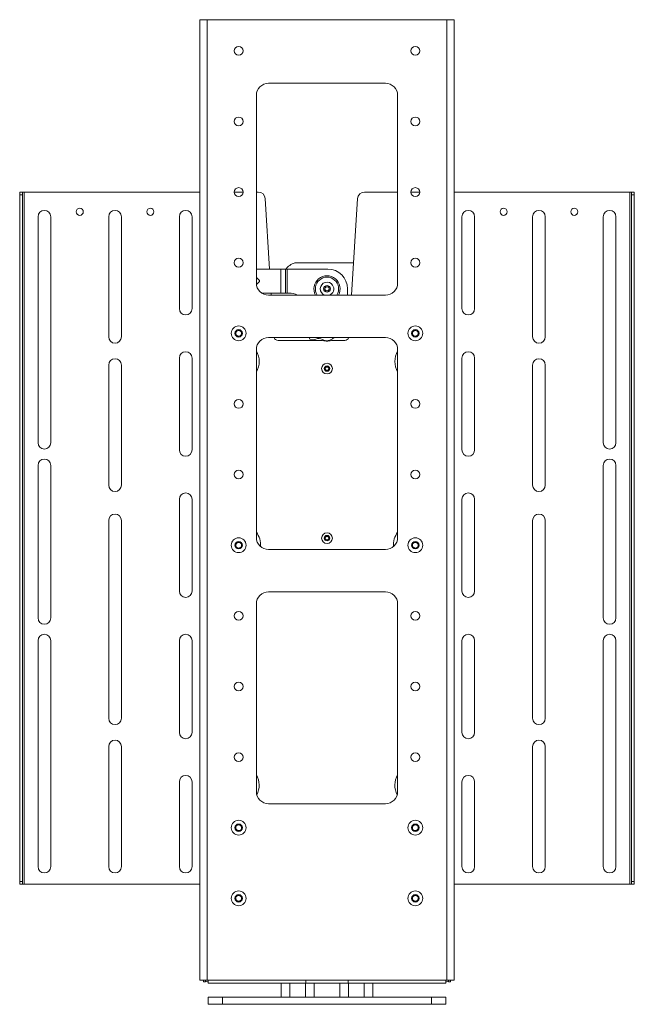
# Paper-space layout 'Sheet 4' of a CAD drawing. Units: millimetres. Extents: x 40 to 4726, y 1748 to 5962.
# Drawn here: x 4101 to 4536, y 3348 to 4045 of the extents above; entities that cross this region are included whole.
import ezdxf

# ---------------------------------------------------------------- set-up
doc = ezdxf.new("R2010")
doc.units = ezdxf.units.MM

psp = doc.layouts.new('Sheet 4')

# ---------------------------------------------------------------- linework, layer by layer
at = {"color": 7, "linetype": 'Continuous', "lineweight": 18}
for p, q in [((4228.61, 4044.55), (4228.61, 3364.55)), ((4233.71, 4044.55), (4228.61, 4044.55)), ((4233.71, 4044.55), (4233.71, 3364.55)), ((4403.51, 4044.55), (4233.71, 4044.55)), ((4403.51, 4044.55), (4403.51, 3364.55)), ((4408.61, 4044.55), (4403.51, 4044.55)), ((4408.61, 4044.55), (4408.61, 3364.55)), ((4360.01, 3999.55), (4277.21, 3999.55)), ((4268.61, 3990.95), (4268.61, 3858.15)), ((4368.61, 3858.15), (4368.61, 3990.95)), ((4101.11, 3922.55), (4103.11, 3922.55)), ((4101.11, 3920.55), (4101.11, 3922.55)), ((4103.11, 3920.55), (4101.11, 3920.55)), ((4101.11, 3920.55), (4101.11, 3434.55)), ((4103.11, 3922.55), (4103.11, 3920.55)), ((4104.31, 3922.55), (4103.11, 3922.55)), ((4103.11, 3920.55), (4103.11, 3434.55)), ((4104.31, 3432.55), (4104.31, 3922.55)), ((4104.31, 3922.55), (4228.61, 3922.55)), ((4253.01, 3922.55), (4259.21, 3922.55)), ((4268.61, 3922.55), (4269.91, 3922.55)), ((4277.98, 3868.05), (4274.9, 3917.86)), ((4340.27, 3917.86), (4336.05, 3849.55)), ((4345.26, 3922.55), (4368.61, 3922.55)), ((4378.01, 3922.55), (4384.21, 3922.55)), ((4408.61, 3922.55), (4532.91, 3922.55)), ((4532.91, 3922.55), (4532.91, 3432.55)), ((4534.11, 3922.55), (4532.91, 3922.55)), ((4534.11, 3922.55), (4536.11, 3922.55)), ((4534.11, 3920.55), (4534.11, 3922.55)), ((4536.11, 3920.55), (4534.11, 3920.55)), ((4534.11, 3434.55), (4534.11, 3920.55)), ((4536.11, 3922.55), (4536.11, 3920.55)), ((4536.11, 3434.55), (4536.11, 3920.55)), ((4114.11, 3745.05), (4114.11, 3905.05)), ((4123.11, 3905.05), (4123.11, 3745.05)), ((4164.11, 3820.05), (4164.11, 3905.05)), ((4173.11, 3905.05), (4173.11, 3820.05)), ((4214.11, 3840.05), (4214.11, 3905.05)), ((4223.11, 3905.05), (4223.11, 3840.05)), ((4414.11, 3840.05), (4414.11, 3905.05)), ((4423.11, 3905.05), (4423.11, 3840.05)), ((4464.11, 3820.05), (4464.11, 3905.05)), ((4473.11, 3905.05), (4473.11, 3820.05)), ((4514.11, 3745.05), (4514.11, 3905.05)), ((4523.11, 3905.05), (4523.11, 3745.05)), ((4289.54, 3868.05), (4290.63, 3869.26)), ((4298.04, 3872.55), (4337.47, 3872.55)), ((4268.61, 3868.05), (4285.96, 3868.05)), ((4270.8, 3859.91), (4268.61, 3862.1)), ((4285.96, 3851.05), (4285.96, 3868.05)), ((4285.96, 3868.05), (4289.16, 3868.05)), ((4289.16, 3868.05), (4289.16, 3851.05)), ((4290.36, 3868.05), (4289.16, 3868.05)), ((4290.36, 3851.05), (4290.36, 3868.05)), ((4319.11, 3868.05), (4290.36, 3868.05)), ((4268.67, 3857.07), (4270.8, 3859.2)), ((4316.88, 3853.96), (4317.66, 3855.5)), ((4317.66, 3855.5), (4319.39, 3855.6)), ((4319.39, 3855.6), (4320.34, 3854.14)), ((4285.96, 3851.05), (4272.35, 3851.05)), ((4277.21, 3849.55), (4360.01, 3849.55)), ((4279.13, 3849.55), (4279.03, 3851.05)), ((4289.16, 3851.05), (4285.96, 3851.05)), ((4289.16, 3851.05), (4290.36, 3851.05)), ((4290.36, 3851.05), (4291.51, 3851.05)), ((4317.82, 3852.51), (4316.88, 3853.96)), ((4319.55, 3852.6), (4317.82, 3852.51)), ((4320.34, 3854.14), (4319.55, 3852.6)), ((4254.06, 3821.48), (4254.16, 3823.79)), ((4256.01, 3820.24), (4254.06, 3821.48)), ((4254.16, 3823.79), (4256.2, 3824.86)), ((4258.06, 3821.32), (4256.01, 3820.24)), ((4256.2, 3824.86), (4258.15, 3823.62)), ((4258.15, 3823.62), (4258.06, 3821.32)), ((4379.06, 3823.62), (4381.01, 3824.86)), ((4379.16, 3821.32), (4379.06, 3823.62)), ((4381.2, 3820.24), (4379.16, 3821.32)), ((4381.01, 3824.86), (4383.06, 3823.79)), ((4383.15, 3821.48), (4381.2, 3820.24)), ((4383.06, 3823.79), (4383.15, 3821.48)), ((4360.01, 3819.55), (4277.21, 3819.55)), ((4313.51, 3817.55), (4283.93, 3817.55)), ((4316.46, 3817.33), (4316.46, 3817.71)), ((4320.76, 3817.71), (4320.76, 3817.33)), ((4331.24, 3817.55), (4323.71, 3817.55)), ((4367.77, 3814.66), (4367.3, 3815.52)), ((4268.61, 3810.95), (4268.61, 3678.15)), ((4368.61, 3678.15), (4368.61, 3810.95)), ((4164.11, 3715.05), (4164.11, 3800.05)), ((4173.11, 3800.05), (4173.11, 3715.05)), ((4214.11, 3740.05), (4214.11, 3805.05)), ((4223.11, 3805.05), (4223.11, 3740.05)), ((4317.36, 3798.27), (4318.61, 3799)), ((4318.61, 3799), (4319.86, 3798.27)), ((4414.11, 3740.05), (4414.11, 3805.05)), ((4423.11, 3805.05), (4423.11, 3740.05)), ((4464.11, 3715.05), (4464.11, 3800.05)), ((4473.11, 3800.05), (4473.11, 3715.05)), ((4268.61, 3796.05), (4268.87, 3795.68)), ((4317.36, 3796.83), (4317.36, 3798.27)), ((4318.61, 3796.11), (4317.36, 3796.83)), ((4319.86, 3796.83), (4318.61, 3796.11)), ((4319.86, 3798.27), (4319.86, 3796.83)), ((4368.34, 3795.68), (4368.61, 3796.05)), ((4114.11, 3621.05), (4114.11, 3729.05)), ((4123.11, 3729.05), (4123.11, 3621.05)), ((4514.11, 3621.05), (4514.11, 3729.05)), ((4523.11, 3729.05), (4523.11, 3621.05)), ((4214.11, 3640.05), (4214.11, 3705.05)), ((4223.11, 3705.05), (4223.11, 3640.05)), ((4414.11, 3640.05), (4414.11, 3705.05)), ((4423.11, 3705.05), (4423.11, 3640.05)), ((4164.11, 3635.05), (4164.11, 3690.05)), ((4173.11, 3690.05), (4173.11, 3635.05)), ((4464.11, 3635.05), (4464.11, 3690.05)), ((4473.11, 3690.05), (4473.11, 3635.05)), ((4254.06, 3671.48), (4254.16, 3673.79)), ((4254.16, 3673.79), (4256.2, 3674.86)), ((4256.2, 3674.86), (4258.15, 3673.62)), ((4258.15, 3673.62), (4258.06, 3671.32)), ((4317.36, 3678.27), (4318.61, 3679)), ((4317.36, 3676.83), (4317.36, 3678.27)), ((4318.61, 3676.11), (4317.36, 3676.83)), ((4318.61, 3679), (4319.86, 3678.27)), ((4319.86, 3676.83), (4318.61, 3676.11)), ((4319.86, 3678.27), (4319.86, 3676.83)), ((4379.06, 3673.62), (4381.01, 3674.86)), ((4379.16, 3671.32), (4379.06, 3673.62)), ((4381.01, 3674.86), (4383.06, 3673.79)), ((4383.06, 3673.79), (4383.15, 3671.48)), ((4256.01, 3670.24), (4254.06, 3671.48)), ((4258.06, 3671.32), (4256.01, 3670.24)), ((4277.21, 3669.55), (4360.01, 3669.55)), ((4381.2, 3670.24), (4379.16, 3671.32)), ((4383.15, 3671.48), (4381.2, 3670.24)), ((4360.01, 3639.55), (4277.21, 3639.55)), ((4164.11, 3550.05), (4164.11, 3635.05)), ((4173.11, 3635.05), (4173.11, 3550.05)), ((4464.11, 3550.05), (4464.11, 3635.05)), ((4473.11, 3635.05), (4473.11, 3550.05)), ((4268.61, 3630.95), (4268.61, 3498.15)), ((4368.61, 3498.15), (4368.61, 3630.95)), ((4114.11, 3445.05), (4114.11, 3605.05)), ((4123.11, 3605.05), (4123.11, 3445.05)), ((4214.11, 3540.05), (4214.11, 3605.05)), ((4223.11, 3605.05), (4223.11, 3540.05)), ((4414.11, 3540.05), (4414.11, 3605.05)), ((4423.11, 3605.05), (4423.11, 3540.05)), ((4514.11, 3445.05), (4514.11, 3605.05)), ((4523.11, 3605.05), (4523.11, 3445.05)), ((4164.11, 3445.05), (4164.11, 3530.05)), ((4173.11, 3530.05), (4173.11, 3445.05)), ((4464.11, 3445.05), (4464.11, 3530.05)), ((4473.11, 3530.05), (4473.11, 3445.05)), ((4214.11, 3445.05), (4214.11, 3505.05)), ((4223.11, 3505.05), (4223.11, 3445.05)), ((4414.11, 3445.05), (4414.11, 3505.05)), ((4423.11, 3505.05), (4423.11, 3445.05)), ((4277.21, 3489.55), (4360.01, 3489.55)), ((4254.11, 3473.71), (4256.11, 3474.86)), ((4254.11, 3471.4), (4254.11, 3473.71)), ((4256.11, 3470.24), (4254.11, 3471.4)), ((4256.11, 3474.86), (4258.11, 3473.71)), ((4258.11, 3471.4), (4256.11, 3470.24)), ((4258.11, 3473.71), (4258.11, 3471.4)), ((4379.11, 3473.71), (4381.11, 3474.86)), ((4379.11, 3471.4), (4379.11, 3473.71)), ((4381.11, 3470.24), (4379.11, 3471.4)), ((4381.11, 3474.86), (4383.11, 3473.71)), ((4383.11, 3471.4), (4381.11, 3470.24)), ((4383.11, 3473.71), (4383.11, 3471.4)), ((4101.11, 3434.55), (4103.11, 3434.55)), ((4101.11, 3432.55), (4101.11, 3434.55)), ((4103.11, 3432.55), (4101.11, 3432.55)), ((4103.11, 3434.55), (4103.11, 3432.55)), ((4103.11, 3432.55), (4104.31, 3432.55)), ((4228.61, 3432.55), (4104.31, 3432.55)), ((4532.91, 3432.55), (4408.61, 3432.55)), ((4532.91, 3432.55), (4534.11, 3432.55)), ((4534.11, 3434.55), (4536.11, 3434.55)), ((4534.11, 3432.55), (4534.11, 3434.55)), ((4536.11, 3432.55), (4534.11, 3432.55)), ((4536.11, 3434.55), (4536.11, 3432.55)), ((4254.11, 3423.71), (4256.11, 3424.86)), ((4254.11, 3421.4), (4254.11, 3423.71)), ((4256.11, 3424.86), (4258.11, 3423.71)), ((4258.11, 3423.71), (4258.11, 3421.4)), ((4379.11, 3423.71), (4381.11, 3424.86)), ((4379.11, 3421.4), (4379.11, 3423.71)), ((4381.11, 3424.86), (4383.11, 3423.71)), ((4383.11, 3423.71), (4383.11, 3421.4)), ((4256.11, 3420.24), (4254.11, 3421.4)), ((4258.11, 3421.4), (4256.11, 3420.24)), ((4381.11, 3420.24), (4379.11, 3421.4)), ((4383.11, 3421.4), (4381.11, 3420.24)), ((4233.71, 3364.55), (4228.61, 3364.55)), ((4231.11, 3363.5), (4231.11, 3364.55)), ((4232.61, 3363.5), (4231.11, 3363.5)), ((4232.61, 3364.55), (4232.61, 3363.5)), ((4403.51, 3364.55), (4233.71, 3364.55)), ((4234.61, 3363.5), (4234.11, 3363.5)), ((4234.61, 3362.55), (4234.61, 3364.55)), ((4303.61, 3362.55), (4234.61, 3362.55)), ((4286.27, 3362.55), (4286.27, 3352.55)), ((4292.27, 3352.55), (4292.27, 3362.55)), ((4303.46, 3362.55), (4303.46, 3352.55)), ((4303.61, 3364.55), (4303.61, 3362.55)), ((4333.61, 3362.55), (4303.61, 3362.55)), ((4309.46, 3352.55), (4309.46, 3362.55)), ((4327.76, 3362.55), (4327.76, 3352.55)), ((4333.61, 3362.55), (4333.61, 3364.55)), ((4402.61, 3362.55), (4333.61, 3362.55)), ((4333.76, 3352.55), (4333.76, 3362.55)), ((4344.94, 3362.55), (4344.94, 3352.55)), ((4350.94, 3352.55), (4350.94, 3362.55)), ((4402.61, 3362.55), (4402.61, 3364.55)), ((4403.11, 3363.5), (4402.61, 3363.5)), ((4408.61, 3364.55), (4403.51, 3364.55)), ((4404.61, 3363.5), (4404.61, 3364.55)), ((4406.11, 3363.5), (4404.61, 3363.5)), ((4406.11, 3364.55), (4406.11, 3363.5)), ((4234.61, 3347.55), (4234.61, 3352.55)), ((4234.61, 3352.55), (4244.61, 3352.55)), ((4244.61, 3347.55), (4234.61, 3347.55)), ((4244.61, 3352.55), (4244.61, 3347.55)), ((4244.61, 3352.55), (4392.61, 3352.55)), ((4244.61, 3347.55), (4296.44, 3347.55)), ((4296.44, 3347.55), (4340.77, 3347.55)), ((4340.77, 3347.55), (4392.61, 3347.55)), ((4392.61, 3347.55), (4392.61, 3352.55)), ((4392.61, 3352.55), (4402.61, 3352.55)), ((4402.61, 3347.55), (4392.61, 3347.55)), ((4402.61, 3352.55), (4402.61, 3347.55))]:
    psp.add_line(p, q, dxfattribs=at)
at = {"color": 7, "linetype": 'Continuous', "lineweight": 18, "flags": 128}
psp.add_lwpolyline([(4269.92, 3815.52), (4269.48, 3814.72), (4269.45, 3814.66)], dxfattribs=at)
at = {"color": 7, "linetype": 'Continuous', "lineweight": 18}
for centre, radius in [((4256.11, 4022.55), 3.1), ((4381.11, 4022.55), 3.1), ((4256.11, 3972.55), 3.1), ((4381.11, 3972.55), 3.1), ((4256.11, 3922.55), 3.1), ((4381.11, 3922.55), 3.1), ((4143.61, 3908.55), 2.5), ((4193.61, 3908.55), 2.5), ((4443.61, 3908.55), 2.5), ((4493.61, 3908.55), 2.5), ((4256.11, 3872.55), 3.1), ((4381.11, 3872.55), 3.1), ((4318.61, 3854.05), 2.38), ((4256.11, 3822.55), 5.25), ((4381.11, 3822.55), 5.25), ((4256.11, 3822.55), 2.63), ((4381.11, 3822.55), 2.63), ((4318.61, 3797.55), 3.8), ((4318.61, 3797.55), 1.9), ((4256.11, 3772.55), 3.1), ((4381.11, 3772.55), 3.1), ((4256.11, 3722.55), 3.1), ((4381.11, 3722.55), 3.1), ((4318.61, 3677.55), 3.8), ((4256.11, 3672.55), 5.25), ((4256.11, 3672.55), 2.63), ((4318.61, 3677.55), 1.9), ((4381.11, 3672.55), 5.25), ((4381.11, 3672.55), 2.63), ((4256.11, 3622.55), 3.1), ((4381.11, 3622.55), 3.1), ((4256.11, 3572.55), 3.1), ((4381.11, 3572.55), 3.1), ((4256.11, 3522.55), 3.1), ((4381.11, 3522.55), 3.1), ((4256.11, 3472.55), 5.25), ((4256.11, 3472.55), 2.63), ((4381.11, 3472.55), 5.25), ((4381.11, 3472.55), 2.62), ((4256.11, 3422.55), 5.25), ((4256.11, 3422.55), 2.63), ((4381.11, 3422.55), 5.25), ((4381.11, 3422.55), 2.62)]:
    psp.add_circle(centre, radius, dxfattribs=at)
for centre, radius, start, end in [((4277.21, 3990.95), 8.6, 90, 180), ((4360.01, 3990.95), 8.6, 0, 90), ((4269.91, 3917.55), 5, 3.54236, 90), ((4345.26, 3917.55), 5, 90, 176.45764), ((4118.61, 3905.05), 4.5, 0, 180), ((4168.61, 3905.05), 4.5, 0, 180), ((4218.61, 3905.05), 4.5, 0, 180), ((4418.61, 3905.05), 4.5, 0, 180), ((4468.61, 3905.05), 4.5, 0, 180), ((4518.61, 3905.05), 4.5, 0, 180), ((4298.04, 3862.55), 10, 90, 137.86241), ((4318.61, 3854.05), 9.25, 330.89009, 209.10991), ((4319.11, 3854.05), 14, 0, 90), ((4277.21, 3858.15), 8.6, 180, 270), ((4270.45, 3859.55), 0.5, 315, 45), ((4318.61, 3854.05), 4.75, 33.00479, 251.32828), ((4318.61, 3854.05), 1.5, 153.00479, 213.00479), ((4318.61, 3854.05), 1.5, 93.00479, 153.00479), ((4318.61, 3854.05), 1.5, 33.00479, 93.00479), ((4318.61, 3854.05), 1.5, 333.00479, 33.00479), ((4318.61, 3854.05), 4.75, 288.67172, 33.00479), ((4360.01, 3858.15), 8.6, 270, 0), ((4291.51, 3837.05), 14, 63.2345, 90), ((4318.61, 3854.05), 1.5, 213.00479, 273.00479), ((4318.61, 3854.05), 1.5, 273.00479, 333.00479), ((4218.61, 3840.05), 4.5, 180, 0), ((4418.61, 3840.05), 4.5, 180, 0), ((4168.61, 3820.05), 4.5, 180, 0), ((4256.11, 3822.55), 2, 117.61976, 177.61976), ((4256.11, 3822.55), 2, 177.61976, 237.61976), ((4256.11, 3822.55), 2, 237.61976, 297.61976), ((4256.11, 3822.55), 2, 57.61976, 117.61976), ((4256.11, 3822.55), 2, 297.61976, 357.61976), ((4256.11, 3822.55), 2, 357.61976, 57.61976), ((4381.11, 3822.55), 2, 122.38024, 182.38024), ((4381.11, 3822.55), 2, 182.38024, 242.38024), ((4381.11, 3822.55), 2, 62.38024, 122.38024), ((4381.11, 3822.55), 2, 242.38024, 302.38024), ((4381.11, 3822.55), 2, 2.38024, 62.38024), ((4381.11, 3822.55), 2, 302.38024, 2.38024), ((4468.61, 3820.05), 4.5, 180, 0), ((4277.21, 3810.95), 8.6, 90, 180), ((4283.93, 3820.55), 3, 199.47122, 270), ((4312.79, 3813.95), 5, 59.50414, 115.89691), ((4313.51, 3797.55), 20, 78.82285, 90), ((4323.71, 3797.55), 20, 90, 101.17715), ((4331.24, 3820.55), 3, 270, 340.52878), ((4360.01, 3810.95), 8.6, 0, 90), ((4218.61, 3805.05), 4.5, 0, 180), ((4256.11, 3802.55), 14.5, 329.54969, 30.45031), ((4381.11, 3802.55), 14.5, 149.54969, 210.45031), ((4418.61, 3805.05), 4.5, 0, 180), ((4168.61, 3800.05), 4.5, 0, 180), ((4318.61, 3797.55), 1.25, 60, 120), ((4468.61, 3800.05), 4.5, 0, 180), ((4318.61, 3797.55), 1.25, 120, 180), ((4318.61, 3797.55), 1.25, 180, 240), ((4318.61, 3797.55), 1.25, 240, 300), ((4318.61, 3797.55), 1.25, 0, 60), ((4318.61, 3797.55), 1.25, 300, 0), ((4118.61, 3745.05), 4.5, 180, 0), ((4518.61, 3745.05), 4.5, 180, 0), ((4218.61, 3740.05), 4.5, 180, 0), ((4418.61, 3740.05), 4.5, 180, 0), ((4118.61, 3729.05), 4.5, 0, 180), ((4518.61, 3729.05), 4.5, 0, 180), ((4168.61, 3715.05), 4.5, 180, 0), ((4468.61, 3715.05), 4.5, 180, 0), ((4218.61, 3705.05), 4.5, 0, 180), ((4418.61, 3705.05), 4.5, 0, 180), ((4168.61, 3690.05), 4.5, 0, 180), ((4468.61, 3690.05), 4.5, 0, 180), ((4256.11, 3672.55), 15.5, 356.65598, 36.24932), ((4381.11, 3672.55), 15.5, 143.75068, 183.34402), ((4256.11, 3672.55), 2, 117.61976, 177.61976), ((4256.11, 3672.55), 2, 57.61976, 117.61976), ((4256.11, 3672.55), 2, 357.61976, 57.61976), ((4277.21, 3678.15), 8.6, 180, 270), ((4318.61, 3677.55), 1.25, 120, 180), ((4318.61, 3677.55), 1.25, 180, 240), ((4318.61, 3677.55), 1.25, 60, 120), ((4318.61, 3677.55), 1.25, 240, 300), ((4318.61, 3677.55), 1.25, 0, 60), ((4318.61, 3677.55), 1.25, 300, 0), ((4360.01, 3678.15), 8.6, 270, 0), ((4381.11, 3672.55), 2, 122.38024, 182.38024), ((4381.11, 3672.55), 2, 62.38024, 122.38024), ((4381.11, 3672.55), 2, 2.38024, 62.38024), ((4256.11, 3672.55), 2, 177.61976, 237.61976), ((4256.11, 3672.55), 2, 237.61976, 297.61976), ((4256.11, 3672.55), 2, 297.61976, 357.61976), ((4381.11, 3672.55), 2, 182.38024, 242.38024), ((4381.11, 3672.55), 2, 242.38024, 302.38024), ((4381.11, 3672.55), 2, 302.38024, 2.38024), ((4218.61, 3640.05), 4.5, 180, 0), ((4277.21, 3630.95), 8.6, 90, 180), ((4360.01, 3630.95), 8.6, 0, 90), ((4418.61, 3640.05), 4.5, 180, 0), ((4118.61, 3621.05), 4.5, 180, 0), ((4518.61, 3621.05), 4.5, 180, 0), ((4118.61, 3605.05), 4.5, 360, 180), ((4218.61, 3605.05), 4.5, 0, 180), ((4418.61, 3605.05), 4.5, 0, 180), ((4518.61, 3605.05), 4.5, 0, 180), ((4168.61, 3550.05), 4.5, 180, 0), ((4468.61, 3550.05), 4.5, 180, 0), ((4168.61, 3530.05), 4.5, 0, 180), ((4218.61, 3540.05), 4.5, 180, 0), ((4418.61, 3540.05), 4.5, 180, 0), ((4468.61, 3530.05), 4.5, 0, 180), ((4218.61, 3505.05), 4.5, 0, 180), ((4256.11, 3502.55), 14.5, 332.22458, 30.45031), ((4381.11, 3502.55), 14.5, 149.54969, 207.77542), ((4418.61, 3505.05), 4.5, 0, 180), ((4277.21, 3498.15), 8.6, 180, 270), ((4360.01, 3498.15), 8.6, 270, 360), ((4256.11, 3472.55), 2, 120, 180), ((4256.11, 3472.55), 2, 180, 240), ((4256.11, 3472.55), 2, 60, 120), ((4256.11, 3472.55), 2, 0, 60), ((4256.11, 3472.55), 2, 300, 0), ((4381.11, 3472.55), 2, 120, 180), ((4381.11, 3472.55), 2, 180, 240), ((4381.11, 3472.55), 2, 60, 120), ((4381.11, 3472.55), 2, 0, 60), ((4381.11, 3472.55), 2, 300, 0), ((4256.11, 3472.55), 2, 240, 300), ((4381.11, 3472.55), 2, 240, 300), ((4118.61, 3445.05), 4.5, 180, 0), ((4168.61, 3445.05), 4.5, 180, 360), ((4218.61, 3445.05), 4.5, 180, 0), ((4418.61, 3445.05), 4.5, 180, 0), ((4468.61, 3445.05), 4.5, 180, 0), ((4518.61, 3445.05), 4.5, 180, 0), ((4256.11, 3422.55), 2, 120, 180), ((4256.11, 3422.55), 2, 180, 240), ((4256.11, 3422.55), 2, 60, 120), ((4256.11, 3422.55), 2, 0, 60), ((4256.11, 3422.55), 2, 300, 0), ((4381.11, 3422.55), 2, 120, 180), ((4381.11, 3422.55), 2, 180, 240), ((4381.11, 3422.55), 2, 60, 120), ((4381.11, 3422.55), 2, 0, 60), ((4381.11, 3422.55), 2, 300, 0), ((4256.11, 3422.55), 2, 240, 300), ((4381.11, 3422.55), 2, 240, 300), ((4234.11, 3366.5), 3, 240, 270), ((4403.11, 3366.5), 3, 270, 300)]:
    psp.add_arc(centre, radius, start, end, dxfattribs=at)
at = {"color": 8, "linetype": 'Continuous', "lineweight": 18}
psp.add_arc((4318.61, 3854.05), 8.25, 326.94427, 213.05573, dxfattribs=at)
at = {"color": 7, "linetype": 'Continuous', "lineweight": 18}
for centre, major_axis, ratio, start_param, end_param in [((4318.61, 3854.05), (0, 36.75), 0.394558, 4.589632, 4.712389), ((4311.75, 3824.45), (-5.14, -6.13), 0.5, 5.93778, 7.124062), ((4318.61, 3854.05), (0, 36.75), 0.394558, 2.913271, 3.49333), ((4318.61, 3854.25), (0, -37.2), 0.408602, 6.202624, 6.363747)]:
    psp.add_ellipse(centre, major_axis=major_axis, ratio=ratio, start_param=start_param, end_param=end_param, dxfattribs=at)

doc.saveas('drawing.dxf')
